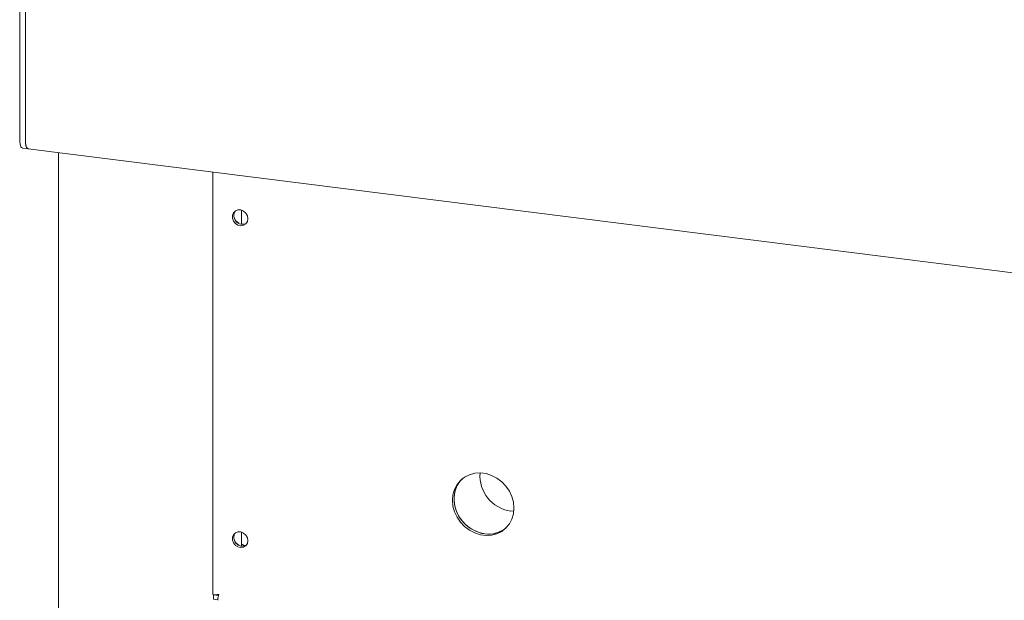
# Paper-space layout 'GNKE+Etagere' of a CAD drawing. Units: millimetres. Extents: x 5 to 420, y 5 to 292.
# Drawn here: x 280 to 300, y 177 to 189 of the extents above; entities that cross this region are included whole.
import ezdxf

# ---------------------------------------------------------------- set-up
doc = ezdxf.new("R2010")
doc.units = ezdxf.units.MM
doc.layers.add('SLD-0', color=179, linetype='Continuous')

psp = doc.layouts.new('GNKE+Etagere')

# ---------------------------------------------------------------- linework, layer by layer
at = {"layer": 'SLD-0', "color": 179, "linetype": 'Continuous', "lineweight": 18}
for p, q in [((279.984, 195.696), (279.984, 186.28)), ((280.101, 195.681), (280.101, 186.266)), ((280.101, 186.266), (280.101, 188.741)), ((279.986, 186.236), (279.984, 186.28)), ((279.991, 186.196), (279.986, 186.236)), ((279.999, 186.163), (279.991, 186.196)), ((280.01, 186.137), (279.999, 186.163)), ((280.024, 186.119), (280.01, 186.137)), ((280.039, 186.111), (280.024, 186.119)), ((280.041, 186.11), (280.039, 186.111)), ((280.041, 186.11), (280.158, 186.096)), ((280.101, 186.266), (280.103, 186.221)), ((280.104, 186.207), (280.101, 186.266)), ((280.103, 186.221), (280.108, 186.181)), ((280.113, 186.158), (280.104, 186.207)), ((280.108, 186.181), (280.116, 186.148)), ((280.127, 186.122), (280.113, 186.158)), ((280.116, 186.148), (280.127, 186.122)), ((280.127, 186.122), (280.141, 186.104)), ((280.145, 186.101), (280.127, 186.122)), ((280.141, 186.104), (280.156, 186.096)), ((280.158, 186.096), (280.145, 186.101)), ((280.156, 186.096), (280.158, 186.096)), ((280.158, 186.096), (381.066, 173.382)), ((280.782, 186.017), (280.782, 148.306)), ((283.942, 185.619), (283.942, 176.959)), ((284.365, 184.784), (284.344, 184.731)), ((284.344, 184.731), (284.344, 184.672)), ((284.405, 184.823), (284.365, 184.784)), ((284.458, 184.843), (284.405, 184.823)), ((284.517, 184.841), (284.458, 184.843)), ((284.574, 184.818), (284.517, 184.841)), ((284.528, 184.55), (284.528, 184.838)), ((284.621, 184.776), (284.574, 184.818)), ((284.652, 184.721), (284.621, 184.776)), ((284.663, 184.661), (284.652, 184.721)), ((284.344, 184.672), (284.365, 184.613)), ((284.365, 184.613), (284.405, 184.564)), ((284.405, 184.564), (284.458, 184.531)), ((284.458, 184.531), (284.517, 184.518)), ((284.517, 184.518), (284.574, 184.527)), ((284.574, 184.527), (284.621, 184.557)), ((284.621, 184.557), (284.652, 184.604)), ((284.652, 184.604), (284.663, 184.661)), ((289.313, 179.443), (289.205, 179.414)), ((289.428, 179.45), (289.313, 179.443)), ((289.544, 179.436), (289.428, 179.45)), ((288.982, 179.241), (288.93, 179.143)), ((289.019, 179.297), (288.949, 179.212)), ((289.015, 179.285), (288.954, 179.193)), ((289.053, 179.326), (288.982, 179.241)), ((289.057, 179.33), (289.015, 179.285)), ((289.106, 179.365), (289.019, 179.297)), ((289.057, 179.33), (289.053, 179.326)), ((289.205, 179.414), (289.106, 179.365)), ((289.659, 179.4), (289.544, 179.436)), ((289.768, 179.343), (289.659, 179.4)), ((289.867, 179.269), (289.768, 179.343)), ((289.953, 179.179), (289.867, 179.269)), ((288.897, 179.113), (288.865, 179.004)), ((288.912, 179.089), (288.891, 178.976)), ((288.949, 179.212), (288.897, 179.113)), ((288.93, 179.143), (288.899, 179.034)), ((288.954, 179.193), (288.912, 179.089)), ((290.023, 179.077), (289.953, 179.179)), ((290.075, 178.965), (290.023, 179.077)), ((288.865, 179.004), (288.855, 178.889)), ((288.855, 178.889), (288.865, 178.771)), ((288.899, 179.034), (288.888, 178.918)), ((288.888, 178.918), (288.899, 178.8)), ((288.891, 178.976), (288.891, 178.859)), ((288.891, 178.859), (288.912, 178.741)), ((290.107, 178.848), (290.075, 178.965)), ((290.117, 178.73), (290.107, 178.848)), ((288.865, 178.771), (288.897, 178.654)), ((288.897, 178.654), (288.949, 178.542)), ((288.899, 178.8), (288.93, 178.683)), ((288.912, 178.741), (288.954, 178.626)), ((288.93, 178.683), (288.982, 178.571)), ((290.05, 178.67), (290.114, 178.665)), ((290.107, 178.614), (290.117, 178.73)), ((288.949, 178.542), (289.019, 178.439)), ((288.954, 178.626), (289.015, 178.518)), ((288.982, 178.571), (289.053, 178.469)), ((289.015, 178.518), (289.094, 178.422)), ((289.019, 178.439), (289.106, 178.349)), ((289.053, 178.469), (289.139, 178.379)), ((290.023, 178.407), (290.075, 178.505)), ((290.075, 178.505), (290.107, 178.614)), ((284.458, 178.243), (284.405, 178.223)), ((284.517, 178.241), (284.458, 178.243)), ((284.574, 178.218), (284.517, 178.241)), ((284.528, 177.95), (284.528, 178.238)), ((289.094, 178.422), (289.187, 178.339)), ((289.106, 178.349), (289.205, 178.275)), ((289.139, 178.379), (289.238, 178.304)), ((289.187, 178.339), (289.291, 178.274)), ((289.205, 178.275), (289.313, 178.219)), ((289.238, 178.304), (289.346, 178.248)), ((289.291, 178.274), (289.403, 178.228)), ((289.346, 178.248), (289.461, 178.212)), ((289.403, 178.228), (289.519, 178.202)), ((289.692, 178.205), (289.801, 178.233)), ((289.768, 178.204), (289.867, 178.253)), ((289.801, 178.233), (289.9, 178.283)), ((289.867, 178.253), (289.953, 178.322)), ((289.9, 178.283), (289.949, 178.318)), ((289.953, 178.322), (290.023, 178.407)), ((284.365, 178.184), (284.344, 178.132)), ((284.344, 178.132), (284.344, 178.072)), ((284.344, 178.072), (284.365, 178.014)), ((284.405, 178.223), (284.365, 178.184)), ((284.621, 178.176), (284.574, 178.218)), ((284.652, 178.122), (284.621, 178.176)), ((284.663, 178.062), (284.652, 178.122)), ((284.652, 178.004), (284.663, 178.062)), ((289.313, 178.219), (289.428, 178.183)), ((289.428, 178.183), (289.544, 178.168)), ((289.461, 178.212), (289.577, 178.197)), ((289.544, 178.168), (289.659, 178.175)), ((289.577, 178.197), (289.692, 178.205)), ((289.659, 178.175), (289.768, 178.204)), ((284.365, 178.014), (284.405, 177.965)), ((284.405, 177.965), (284.458, 177.932)), ((284.458, 177.932), (284.517, 177.919)), ((284.517, 177.919), (284.574, 177.928)), ((284.574, 177.928), (284.621, 177.958)), ((284.621, 177.958), (284.652, 178.004)), ((283.955, 176.951), (283.96, 176.956)), ((284.055, 176.938), (283.955, 176.951)), ((283.955, 176.862), (283.955, 176.951)), ((284.055, 176.85), (283.955, 176.862)), ((284.042, 176.946), (284.056, 176.958)), ((284.042, 176.952), (284.042, 176.946))]:
    psp.add_line(p, q, dxfattribs=at)
for centre, radius, start, end in [((284.549, 184.723), 0.175, 144.9957, 297.8235), ((284.608, 184.775), 0.246, 205.2528, 237.5664), ((290.149, 179.393), 0.73, 175.4753, 262.1629), ((289.6, 178.756), 0.56, 261.6974, 308.4946), ((284.549, 178.124), 0.175, 144.9957, 297.8235), ((284.608, 178.176), 0.246, 205.2564, 237.5628), ((284.644, 178.192), 0.232, 240.0376, 263.481)]:
    psp.add_arc(centre, radius, start, end, dxfattribs=at)
for points, knots in [([(283.943, 176.959), (283.943, 176.958), (283.938, 176.957), (283.957, 176.953), (283.997, 176.951), (284.041, 176.956), (284.064, 176.959)], [0, 0, 0, 0, 0.025655, 0.350436, 0.675218, 1, 1, 1, 1]), ([(284.064, 176.959), (284.059, 176.939), (284.049, 176.901), (284.045, 176.86), (284.045, 176.839), (284.048, 176.841), (284.049, 176.841)], [0, 0, 0, 0, 0.28923, 0.578496, 0.867761, 1, 1, 1, 1])]:
    psp.add_open_spline(points, degree=3, knots=knots, dxfattribs=at)

doc.saveas('drawing.dxf')
